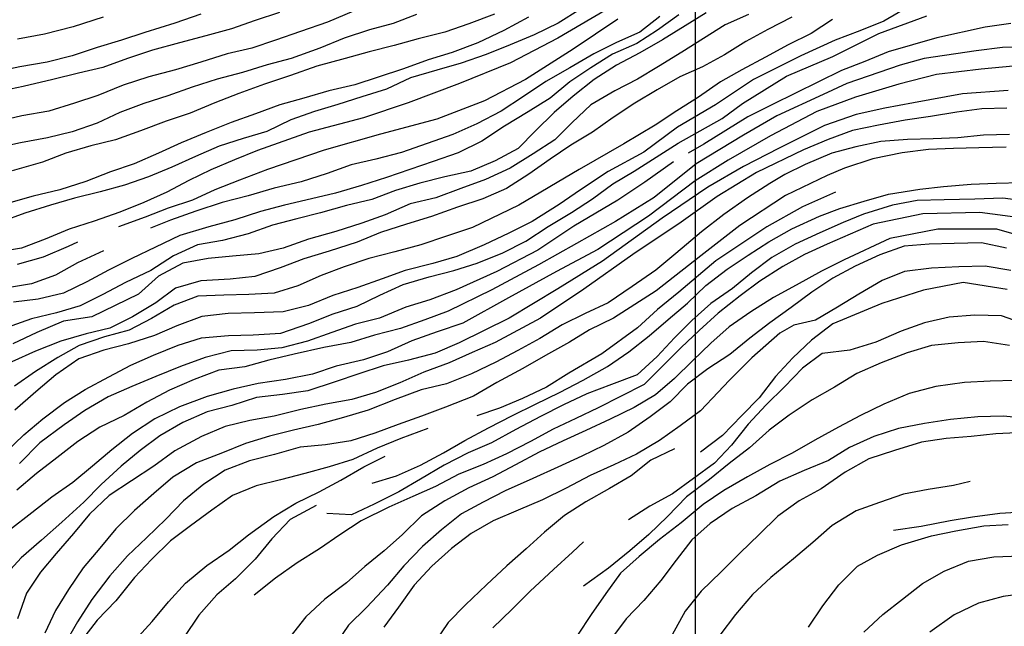
# Model space of a CAD drawing. Units: metres. Extents: x 408064 to 497533, y 7418034 to 7441460.
# Drawn here: x 432634 to 432875, y 7426717 to 7426865 of the extents above; entities that cross this region are included whole.
import ezdxf

# ---------------------------------------------------------------- set-up
doc = ezdxf.new("R2010")
doc.units = ezdxf.units.M
for name, color, linetype in [('CURVA_INTERM', 255, 'Continuous'), ('CURVA_MESTRA', 1, 'Continuous'), ('MALHA_COORD_UTM', 8, 'Continuous'), ('MEIO_FIO', 8, 'Continuous')]:
    doc.layers.add(name, color=color, linetype=linetype)

msp = doc.modelspace()

# ---------------------------------------------------------------- linework, layer by layer
at = {"layer": 'CURVA_INTERM', "linetype": 'Continuous'}
for points in [[(432776.9596, 7426867.0402, 411), (432765.5596, 7426860.3902, 411), (432753.9996, 7426854.3802, 411), (432741.4896, 7426849.3102, 411), (432728.9796, 7426844.5602, 411), (432718.0596, 7426840.9202, 411), (432704.7596, 7426837.4302, 411), (432692.1196, 7426832.9502, 411), (432686.5096, 7426830.6402, 411), (432680.7496, 7426828.2002, 411), (432675.3596, 7426825.5802, 411), (432669.9196, 7426822.7502, 411), (432664.3296, 7426820.1902, 411), (432658.4796, 7426817.8702, 411), (432652.1496, 7426815.6602, 411), (432646.0596, 7426813.7302, 411), (432640.1796, 7426811.2902, 411), (432634.4496, 7426809.0902, 411), (432627.4496, 7426807.9002, 411)], [(432715.6096, 7426866.9702, 406), (432709.2196, 7426864.3102, 406), (432702.6096, 7426862.0102, 406), (432696.5196, 7426859.8802, 406), (432690.7496, 7426857.9602, 406), (432684.6796, 7426856.5102, 406), (432678.2596, 7426854.5002, 406), (432672.0896, 7426852.6502, 406), (432665.5496, 7426850.9502, 406), (432659.2896, 7426848.8902, 406), (432653.0596, 7426846.4002, 406), (432647.3596, 7426844.4902, 406), (432641.1096, 7426842.5102, 406), (432634.5096, 7426841.3702, 406), (432628.5196, 7426840.0502, 406)], [(432851.2996, 7426868.0002, 419), (432845.2796, 7426864.5602, 419), (432839.4396, 7426862.2002, 419), (432833.3896, 7426859.8702, 419), (432825.0296, 7426856.0802, 419), (432813.4196, 7426850.2802, 419), (432804.1296, 7426844.1102, 419), (432794.8096, 7426838.6602, 419), (432786.5996, 7426832.5602, 419), (432777.9096, 7426827.7702, 419), (432771.0996, 7426823.3402, 419), (432765.8796, 7426819.7002, 419), (432759.3196, 7426815.5802, 419), (432753.5696, 7426812.7402, 419), (432747.5396, 7426809.9002, 419), (432740.8696, 7426807.0702, 419), (432734.9696, 7426805.3102, 419), (432728.2696, 7426803.6102, 419), (432722.6196, 7426801.5702, 419), (432716.6896, 7426799.4902, 419), (432710.5496, 7426797.4802, 419), (432704.6296, 7426795.0402, 419), (432698.3696, 7426793.5002, 419), (432691.4296, 7426793.2702, 419), (432684.9596, 7426793.1302, 419), (432678.5496, 7426792.3502, 419), (432672.4296, 7426790.0602, 419), (432666.9096, 7426787.7102, 419), (432660.5696, 7426785.6602, 419), (432654.5496, 7426784.1702, 419), (432648.4196, 7426782.0002, 419), (432642.8196, 7426778.0902, 419), (432637.8996, 7426773.9602, 419), (432632.7896, 7426769.5002, 419)], [(432730.9696, 7426866.1202, 407), (432725.3196, 7426863.9202, 407), (432719.4896, 7426862.4002, 407), (432713.3596, 7426860.3502, 407), (432707.3596, 7426857.9502, 407), (432700.3196, 7426855.3902, 407), (432694.4896, 7426853.8302, 407), (432688.4396, 7426851.9502, 407), (432682.2496, 7426850.3702, 407), (432676.1596, 7426848.3702, 407), (432670.1896, 7426846.2802, 407), (432664.3296, 7426844.4402, 407), (432658.4796, 7426842.2402, 407), (432652.9196, 7426839.6502, 407), (432646.8296, 7426837.5202, 407), (432640.7296, 7426835.9902, 407), (432634.1696, 7426834.7702, 407), (432627.7796, 7426833.4302, 407)], [(432678.2596, 7426866.2802, 404), (432671.8896, 7426864.0302, 404), (432664.6096, 7426861.7902, 404), (432658.8696, 7426859.8702, 404), (432652.9296, 7426858.0602, 404), (432646.8396, 7426856.0602, 404), (432640.6496, 7426854.5202, 404), (432634.0196, 7426853.3802, 404), (432627.8196, 7426852.0902, 404)], [(432758.4096, 7426865.5202, 409), (432752.3496, 7426862.2402, 409), (432745.9696, 7426859.2302, 409), (432739.7296, 7426856.8902, 409), (432733.8296, 7426855.0902, 409), (432727.8596, 7426852.8902, 409), (432721.6496, 7426850.8402, 409), (432715.9096, 7426849.0002, 409), (432709.5996, 7426847.5002, 409), (432703.4596, 7426845.6902, 409), (432697.5596, 7426844.0502, 409), (432691.6296, 7426841.9302, 409), (432685.6596, 7426839.8002, 409), (432679.5396, 7426837.3602, 409), (432673.4596, 7426834.7902, 409), (432667.8996, 7426832.2402, 409), (432661.9496, 7426829.6702, 409), (432656.2096, 7426827.7602, 409), (432650.1296, 7426825.3902, 409), (432643.7596, 7426823.2902, 409), (432637.2896, 7426821.7602, 409), (432631.2296, 7426820.0702, 409)], [(432822.8196, 7426865.5302, 417), (432816.9096, 7426862.4902, 417), (432811.5596, 7426859.5802, 417), (432806.2996, 7426856.2802, 417), (432800.9096, 7426853.4102, 417), (432795.3896, 7426850.9002, 417), (432789.8896, 7426847.7502, 417), (432784.3896, 7426844.5202, 417), (432779.1396, 7426841.0202, 417), (432774.0096, 7426837.4402, 417), (432768.7796, 7426834.2602, 417), (432763.6896, 7426830.8002, 417), (432758.4396, 7426827.1402, 417), (432753.0296, 7426823.6302, 417), (432747.2696, 7426821.1502, 417), (432741.0196, 7426819.0602, 417), (432734.6896, 7426816.8102, 417), (432728.5596, 7426814.9202, 417), (432722.2196, 7426812.8602, 417), (432716.4996, 7426810.5102, 417), (432709.6896, 7426808.3202, 417), (432703.4396, 7426806.4302, 417), (432697.6696, 7426804.2702, 417), (432691.4996, 7426802.1802, 417), (432685.4096, 7426801.4902, 417), (432678.2696, 7426801.0502, 417), (432672.0896, 7426799.2802, 417), (432667.2396, 7426795.7502, 417), (432661.5896, 7426792.3202, 417), (432656.0296, 7426789.5602, 417), (432650.1996, 7426788.1202, 417), (432644.0196, 7426786.3502, 417), (432637.8196, 7426783.9002, 417), (432632.0696, 7426781.2602, 417)], [(432750.0496, 7426866.2102, 408), (432743.8396, 7426863.8802, 408), (432737.9096, 7426861.8802, 408), (432731.4496, 7426860.1802, 408), (432725.5096, 7426858.5702, 408), (432719.4396, 7426857.0102, 408), (432713.5396, 7426855.4002, 408), (432706.5996, 7426853.5302, 408), (432700.1896, 7426851.2802, 408), (432693.8296, 7426849.1002, 408), (432687.5796, 7426846.8902, 408), (432681.6896, 7426844.6102, 408), (432675.6596, 7426842.0802, 408), (432669.7596, 7426840.1202, 408), (432663.4796, 7426837.7102, 408), (432657.3896, 7426835.5002, 408), (432651.3596, 7426834.0502, 408), (432645.2196, 7426832.2402, 408), (432639.5396, 7426830.0502, 408), (432632.1696, 7426827.9602, 408)], [(432812.1796, 7426866.1902, 416), (432806.4596, 7426863.6302, 416), (432801.1996, 7426860.2902, 416), (432795.8596, 7426856.9802, 416), (432790.2096, 7426853.4702, 416), (432785.0696, 7426850.3702, 416), (432779.5196, 7426847.5402, 416), (432773.6596, 7426844.0602, 416), (432769.1096, 7426839.7802, 416), (432764.7996, 7426835.5402, 416), (432759.4996, 7426832.0802, 416), (432753.9296, 7426828.6502, 416), (432747.8996, 7426825.8402, 416), (432741.8896, 7426823.6802, 416), (432735.7596, 7426821.3902, 416), (432729.4896, 7426819.9402, 416), (432723.3796, 7426817.2102, 416), (432717.6496, 7426815.1702, 416), (432711.2796, 7426813.1202, 416), (432704.6196, 7426811.2502, 416), (432698.3696, 7426809.0402, 416), (432692.4196, 7426807.6802, 416), (432686.0496, 7426807.1402, 416), (432680.0396, 7426806.5302, 416), (432673.8796, 7426805.4002, 416), (432667.9396, 7426802.2402, 416), (432662.9896, 7426797.8702, 416), (432657.2796, 7426795.0302, 416), (432651.6396, 7426792.3202, 416), (432644.6896, 7426791.2002, 416), (432638.1796, 7426788.4302, 416), (432632.2596, 7426785.7002, 416)], [(432795.1296, 7426866.0702, 414), (432789.9596, 7426862.3702, 414), (432784.8996, 7426859.0702, 414), (432778.9496, 7426856.4702, 414), (432773.6096, 7426853.1302, 414), (432768.5096, 7426849.7102, 414), (432763.7096, 7426845.7002, 414), (432758.2996, 7426842.3502, 414), (432752.5296, 7426838.8402, 414), (432746.9596, 7426835.2502, 414), (432741.1696, 7426832.3702, 414), (432735.0796, 7426830.2802, 414), (432729.3396, 7426828.3202, 414), (432723.6496, 7426826.3302, 414), (432717.5896, 7426824.4002, 414), (432711.2096, 7426822.5402, 414), (432705.2996, 7426821.1402, 414), (432698.7196, 7426819.6002, 414), (432692.8896, 7426818.0402, 414), (432686.5996, 7426815.9802, 414), (432680.2596, 7426814.2902, 414), (432673.1696, 7426812.1702, 414), (432667.1796, 7426809.2902, 414), (432661.3896, 7426806.5302, 414), (432655.7196, 7426803.6602, 414), (432650.3696, 7426800.8302, 414), (432644.6996, 7426798.1102, 414), (432638.4696, 7426796.5802, 414), (432632.4596, 7426795.8602, 414)], [(432832.7696, 7426864.9302, 418), (432827.5596, 7426861.5002, 418), (432821.8896, 7426858.7102, 418), (432816.3396, 7426855.7602, 418), (432810.5596, 7426852.6802, 418), (432805.3296, 7426849.7002, 418), (432799.9596, 7426845.9502, 418), (432794.6596, 7426842.6502, 418), (432789.3696, 7426839.1502, 418), (432781.7096, 7426834.5802, 418), (432770.7796, 7426828.2502, 418), (432756.0196, 7426819.5602, 418), (432744.7096, 7426814.1302, 418), (432738.3796, 7426812.0002, 418), (432732.0496, 7426809.9002, 418), (432725.7096, 7426808.1702, 418), (432719.3296, 7426806.5102, 418), (432713.3096, 7426804.5502, 418), (432707.6996, 7426802.3902, 418), (432702.0196, 7426799.8402, 418), (432696.2396, 7426798.0402, 418), (432689.9796, 7426797.7402, 418), (432683.9196, 7426797.5702, 418), (432677.5396, 7426797.3102, 418), (432671.7296, 7426795.1602, 418), (432666.2296, 7426791.8502, 418), (432660.7596, 7426789.0202, 418), (432654.7396, 7426787.4102, 418), (432648.5296, 7426785.2802, 418), (432643.2596, 7426782.3402, 418), (432637.8396, 7426778.9502, 418), (432632.7096, 7426775.3302, 418)], [(432654.3596, 7426865.5302, 403), (432647.0796, 7426863.1302, 403), (432640.0596, 7426861.3802, 403), (432633.4296, 7426860.1602, 403)], [(432780.2796, 7426864.9802, 412), (432769.3596, 7426857.7002, 412), (432757.6396, 7426850.2602, 412), (432747.6696, 7426845.0302, 412), (432735.9496, 7426840.6002, 412), (432722.1696, 7426836.9602, 412), (432708.3996, 7426833.0002, 412), (432694.5996, 7426828.3102, 412), (432687.6896, 7426825.7202, 412), (432681.6896, 7426823.3602, 412), (432676.2496, 7426820.8102, 412), (432670.3096, 7426818.8402, 412), (432664.6196, 7426816.6502, 412), (432658.1211, 7426814.2559, 412)], [(432790.5096, 7426865.7002, 413), (432785.6296, 7426861.8502, 413), (432779.9096, 7426859.3302, 413), (432774.3896, 7426856.5802, 413), (432768.5396, 7426853.1402, 413), (432762.5996, 7426849.7802, 413), (432757.1896, 7426846.1602, 413), (432751.6996, 7426842.5702, 413), (432745.7596, 7426839.4502, 413), (432739.9296, 7426836.8102, 413), (432733.6396, 7426834.6302, 413), (432727.3496, 7426832.4602, 413), (432721.0496, 7426830.8502, 413), (432715.0596, 7426829.4402, 413), (432709.1296, 7426827.2802, 413), (432702.7896, 7426825.3002, 413), (432696.2096, 7426823.7202, 413), (432689.8296, 7426821.8702, 413), (432683.4896, 7426820.2102, 413), (432677.0796, 7426818.0702, 413), (432670.8696, 7426815.9402, 413), (432665.9984, 7426813.9811, 413)], [(432876.3596, 7426863.9502, 421), (432870.0796, 7426863.0902, 421), (432858.2896, 7426860.4502, 421), (432846.3696, 7426857.0402, 421), (432840.6096, 7426854.6402, 421), (432834.9596, 7426852.4802, 421), (432829.3296, 7426849.6902, 421), (432818.0996, 7426844.1402, 421), (432812.0296, 7426841.1802, 421), (432801.2396, 7426834.4902, 421), (432797.4596, 7426832.3002, 421)], [(432880.3496, 7426858.2702, 422), (432874.2896, 7426858.1002, 422), (432867.8396, 7426857.2802, 422), (432855.1196, 7426855.4402, 422), (432849.2896, 7426853.8002, 422), (432836.2796, 7426849.2902, 422), (432830.4896, 7426846.6102, 422), (432819.1396, 7426841.3802, 422), (432810.9996, 7426836.6402, 422), (432799.4396, 7426829.6702, 422), (432789.1496, 7426821.4402, 422), (432779.6496, 7426815.5802, 422), (432770.1496, 7426810.2002, 422), (432760.8096, 7426804.9702, 422), (432749.4396, 7426798.8602, 422), (432738.7296, 7426793.6702, 422), (432733.0396, 7426791.6002, 422), (432727.1096, 7426789.4702, 422), (432720.7596, 7426787.8202, 422), (432714.9896, 7426786.0202, 422), (432708.3096, 7426784.7902, 422), (432701.1296, 7426783.1502, 422), (432694.8596, 7426781.7402, 422), (432689.0396, 7426780.1002, 422), (432682.6296, 7426779.2402, 422), (432676.6296, 7426776.9602, 422), (432670.6296, 7426774.3902, 422), (432665.0396, 7426771.4402, 422), (432659.4996, 7426768.2102, 422), (432653.5496, 7426765.3302, 422), (432648.1796, 7426761.8602, 422), (432643.0196, 7426757.8802, 422), (432638.0596, 7426754.0302, 422), (432633.2596, 7426749.9402, 422)], [(432879.5596, 7426853.7402, 423), (432869.1096, 7426852.7902, 423), (432858.1896, 7426851.5302, 423), (432848.9996, 7426849.1502, 423), (432838.3996, 7426845.9802, 423), (432828.8996, 7426842.5002, 423), (432817.5696, 7426836.5102, 423), (432807.2096, 7426830.5902, 423), (432799.1296, 7426825.5602, 423), (432787.7296, 7426816.8502, 423), (432775.3796, 7426808.7702, 423), (432765.2396, 7426803.3902, 423), (432753.5196, 7426796.9002, 423), (432742.3196, 7426790.7402, 423), (432736.0796, 7426788.6002, 423), (432729.8296, 7426786.3902, 423), (432723.9496, 7426783.7502, 423), (432718.0196, 7426781.7902, 423), (432711.3896, 7426780.2502, 423), (432705.5396, 7426778.3202, 423), (432698.9496, 7426777.0202, 423), (432692.2696, 7426776.0002, 423), (432686.1896, 7426774.6302, 423), (432679.7796, 7426772.8502, 423), (432673.0596, 7426770.3102, 423), (432666.9896, 7426767.3402, 423), (432661.5796, 7426763.7902, 423), (432656.4996, 7426759.7802, 423), (432651.7396, 7426755.7702, 423), (432646.9396, 7426751.8002, 423), (432641.8096, 7426748.2602, 423), (432636.9696, 7426744.3702, 423), (432631.4896, 7426740.1802, 423)], [(432875.6596, 7426847.6302, 424), (432864.5196, 7426846.7802, 424), (432852.5096, 7426844.5502, 424), (432845.5196, 7426843.2902, 424), (432838.5496, 7426841.7102, 424), (432830.7996, 7426839.0202, 424), (432819.7096, 7426833.4702, 424), (432810.9996, 7426829.0402, 424), (432802.2896, 7426823.9702, 424), (432791.0496, 7426816.3702, 424), (432776.4796, 7426805.9202, 424), (432765.5596, 7426799.1102, 424), (432753.6796, 7426791.9902, 424), (432741.4596, 7426785.9602, 424), (432735.5796, 7426783.4002, 424), (432729.0796, 7426781.7002, 424), (432722.8496, 7426780.2902, 424), (432716.8796, 7426778.3602, 424), (432711.0996, 7426776.4402, 424), (432704.4496, 7426774.1802, 424), (432698.2096, 7426773.3302, 424), (432691.9196, 7426772.5502, 424), (432685.8696, 7426770.6602, 424), (432679.8396, 7426769.1002, 424), (432673.8396, 7426766.4502, 424), (432668.2196, 7426763.2602, 424), (432663.4496, 7426759.6102, 424), (432658.7696, 7426755.7702, 424), (432653.8596, 7426751.3602, 424), (432649.6296, 7426747.0002, 424), (432644.2996, 7426742.1402, 424), (432639.3096, 7426737.7302, 424), (432634.3596, 7426733.4302, 424), (432630.1296, 7426728.7602, 424)], [(432876.0396, 7426836.8102, 426), (432869.6596, 7426836.6402, 426), (432863.3996, 7426836.0602, 426), (432857.3396, 7426835.8102, 426), (432851.0796, 7426835.6402, 426), (432844.5396, 7426835.1002, 426), (432838.4296, 7426833.8502, 426), (432832.5496, 7426832.2602, 426), (432826.0796, 7426829.4802, 426), (432821.0896, 7426827.0802, 426), (432817.3896, 7426824.8602, 426), (432811.9296, 7426821.3502, 426), (432806.1996, 7426817.2802, 426), (432800.7396, 7426813.0202, 426), (432794.3996, 7426807.7702, 426), (432789.5196, 7426803.6802, 426), (432783.7196, 7426799.6802, 426), (432777.8396, 7426795.7202, 426), (432772.2396, 7426793.1302, 426), (432766.6096, 7426790.3802, 426), (432761.1496, 7426787.0302, 426), (432755.8096, 7426784.0802, 426), (432750.3696, 7426781.2502, 426), (432744.4696, 7426778.3302, 426), (432738.3396, 7426775.9302, 426), (432732.1596, 7426774.4702, 426), (432725.8296, 7426772.1002, 426), (432719.1996, 7426769.4802, 426), (432713.1796, 7426767.6702, 426), (432706.9596, 7426765.9802, 426), (432700.9296, 7426764.5702, 426), (432695.0596, 7426763.1702, 426), (432689.1996, 7426761.3302, 426), (432683.5896, 7426759.1002, 426), (432677.1896, 7426756.6002, 426), (432671.3796, 7426753.1202, 426), (432666.7796, 7426749.1602, 426), (432662.0196, 7426744.9902, 426), (432657.5196, 7426740.4702, 426), (432653.5396, 7426735.8102, 426), (432649.4796, 7426730.9802, 426), (432645.8696, 7426725.6902, 426), (432642.6996, 7426720.5202, 426), (432640.1396, 7426715.0202, 426)], [(432875.2096, 7426833.7602, 427), (432868.5396, 7426833.5702, 427), (432862.3596, 7426833.4002, 427), (432856.1796, 7426833.1802, 427), (432849.7696, 7426832.3702, 427), (432842.6296, 7426830.8702, 427), (432835.6996, 7426828.6502, 427), (432831.4396, 7426826.8002, 427), (432821.2696, 7426821.9002, 427), (432810.0496, 7426814.6302, 427), (432800.5496, 7426807.1902, 427), (432789.6296, 7426798.6402, 427), (432779.1796, 7426791.9902, 427), (432773.3196, 7426789.1402, 427), (432768.4096, 7426786.1302, 427), (432762.5296, 7426782.8602, 427), (432757.0396, 7426779.6402, 427), (432750.6596, 7426776.2402, 427), (432744.9396, 7426772.9502, 427), (432738.0596, 7426770.2502, 427), (432732.2096, 7426768.0402, 427), (432726.5596, 7426766.0102, 427), (432720.7896, 7426763.8902, 427), (432714.9396, 7426761.9702, 427), (432708.7696, 7426761.0002, 427), (432702.5596, 7426760.4302, 427), (432696.2996, 7426758.6902, 427), (432690.1996, 7426757.1202, 427), (432684.1896, 7426754.8402, 427), (432679.0196, 7426751.3802, 427), (432674.0596, 7426747.3302, 427), (432669.6696, 7426742.8502, 427), (432664.9696, 7426738.2802, 427), (432660.3396, 7426733.9202, 427), (432656.0396, 7426729.0502, 427), (432651.6096, 7426723.2502, 427), (432648.0896, 7426717.8002, 427), (432644.8896, 7426712.2402, 427)], [(432793.8196, 7426830.1502, 421), (432786.8096, 7426825.1602, 421), (432780.2796, 7426820.8102, 421), (432769.5196, 7426814.4702, 421), (432760.6496, 7426808.6102, 421), (432750.6696, 7426803.3902, 421), (432740.7396, 7426798.9202, 421), (432734.2996, 7426796.4202, 421), (432728.3996, 7426794.6202, 421), (432721.9296, 7426792.0002, 421), (432716.0596, 7426790.4802, 421), (432710.3296, 7426788.4802, 421), (432704.3196, 7426786.3202, 421), (432698.0896, 7426784.7502, 421), (432692.0396, 7426784.1802, 421), (432685.6896, 7426784.0002, 421), (432679.3496, 7426782.3902, 421), (432673.2996, 7426780.1802, 421), (432667.2996, 7426777.7402, 421), (432661.4196, 7426775.2502, 421), (432655.5796, 7426772.7302, 421), (432649.9296, 7426769.4202, 421), (432644.8296, 7426765.9202, 421), (432638.9296, 7426761.4802, 421), (432633.9596, 7426756.4702, 421)], [(432720.1496, 7426751.6902, 429), (432726.1096, 7426753.4102, 429), (432731.9496, 7426756.0902, 429), (432737.6196, 7426759.0502, 429), (432742.7996, 7426762.0702, 429), (432748.6296, 7426765.1502, 429), (432754.4496, 7426768.1502, 429), (432760.0796, 7426770.9802, 429), (432765.9896, 7426773.8202, 429), (432771.7796, 7426776.8202, 429), (432777.6796, 7426780.1402, 429), (432782.9296, 7426783.7202, 429), (432787.9296, 7426787.6602, 429), (432792.5296, 7426791.6202, 429), (432797.2496, 7426795.6302, 429), (432801.7596, 7426799.9102, 429), (432806.9596, 7426803.9702, 429), (432812.1396, 7426807.3502, 429), (432817.1996, 7426810.6002, 429), (432822.7796, 7426813.7602, 429), (432829.5896, 7426816.9102, 429), (432834.4996, 7426818.7602, 429), (432840.4796, 7426820.5602, 429), (432846.4296, 7426822.2702, 429), (432854.0996, 7426823.4702, 429), (432859.8996, 7426824.1402, 429), (432866.6296, 7426824.7302, 429), (432872.7796, 7426824.9402, 429), (432878.8396, 7426825.1102, 429)], [(432833.4796, 7426822.7302, 428), (432825.4296, 7426819.1302, 428), (432816.6496, 7426814.3202, 428), (432804.2496, 7426805.9902, 428), (432795.1696, 7426798.3202, 428), (432789.9396, 7426794.0502, 428), (432785.0296, 7426789.6102, 428), (432776.3296, 7426783.2802, 428), (432768.2496, 7426778.5302, 428), (432762.7596, 7426775.1302, 428), (432756.9296, 7426772.3302, 428), (432751.2696, 7426769.9502, 428), (432745.7896, 7426768.0902, 428)], [(432879.2496, 7426816.3702, 431), (432868.7996, 7426817.8002, 431), (432854.8596, 7426817.4802, 431), (432842.6696, 7426814.9502, 431), (432831.4196, 7426810.0802, 431), (432825.9096, 7426807.4902, 431), (432820.5996, 7426804.5902, 431), (432814.9896, 7426801.0402, 431), (432810.1296, 7426797.4602, 431), (432804.7396, 7426793.2002, 431), (432800.1096, 7426788.9602, 431), (432795.7096, 7426784.8402, 431), (432791.2096, 7426780.3202, 431), (432786.6996, 7426775.7602, 431), (432780.9096, 7426772.8002, 431), (432775.4396, 7426770.0902, 431), (432769.9996, 7426767.4602, 431), (432764.4096, 7426764.8302, 431), (432758.8596, 7426761.8402, 431), (432753.0296, 7426758.8402, 431), (432747.3196, 7426756.2002, 431), (432741.3896, 7426753.8402, 431), (432735.6496, 7426750.8802, 431), (432730.0896, 7426748.4102, 431), (432724.2496, 7426745.8102, 431), (432717.5096, 7426742.4702, 431), (432712.2196, 7426739.0402, 431), (432707.2796, 7426735.5902, 431), (432701.7896, 7426732.1602, 431), (432696.5396, 7426728.4202, 431), (432691.2996, 7426724.3102, 431)], [(432885.7396, 7426810.0402, 432), (432872.9096, 7426813.6802, 432), (432858.5096, 7426813.6802, 432), (432846.7896, 7426811.4702, 432), (432835.5996, 7426806.2502, 432), (432830.0096, 7426803.4902, 432), (432823.8796, 7426800.0502, 432), (432818.3296, 7426797.0102, 432), (432812.7996, 7426793.5002, 432), (432807.5096, 7426789.8802, 432), (432802.9896, 7426785.8802, 432), (432798.4796, 7426781.5602, 432), (432794.0896, 7426777.2402, 432), (432789.4896, 7426773.2002, 432), (432784.2196, 7426770.1802, 432), (432778.3896, 7426767.3002, 432), (432772.4396, 7426764.5302, 432), (432766.8396, 7426762.0202, 432), (432761.0096, 7426759.2602, 432), (432755.1896, 7426756.1002, 432), (432749.6396, 7426753.1902, 432), (432743.7996, 7426750.5502, 432), (432737.9396, 7426747.3502, 432), (432732.2096, 7426743.6802, 432), (432727.5896, 7426739.1502, 432), (432723.1096, 7426735.1102, 432), (432718.3796, 7426731.3102, 432), (432713.8996, 7426727.3102, 432), (432708.5796, 7426723.3202, 432), (432703.9496, 7426719.0402, 432), (432700.0196, 7426714.0202, 432)], [(432648.1371, 7426810.5005, 412), (432645.8196, 7426809.4502, 412), (432639.6996, 7426806.8802, 412), (432633.3596, 7426805.1102, 412)], [(432875.2896, 7426809.1102, 433), (432869.1496, 7426810.3402, 433), (432862.4896, 7426810.1902, 433), (432856.3796, 7426810.0202, 433), (432850.2896, 7426809.5302, 433), (432844.3096, 7426807.4502, 433), (432838.2796, 7426804.6802, 433), (432832.8496, 7426801.7702, 433), (432827.7196, 7426798.3602, 433), (432822.6696, 7426794.5802, 433), (432817.4296, 7426790.8002, 433), (432812.4996, 7426787.0602, 433), (432807.6596, 7426783.1302, 433), (432802.2896, 7426779.5902, 433), (432797.3196, 7426775.8602, 433), (432793.0096, 7426771.5002, 433), (432788.1196, 7426767.8502, 433), (432782.7896, 7426764.1102, 433), (432776.8496, 7426760.8602, 433), (432771.4196, 7426758.2302, 433), (432765.5796, 7426755.6002, 433), (432759.4296, 7426752.7902, 433), (432752.6896, 7426749.8002, 433), (432747.3296, 7426746.9802, 433), (432741.9796, 7426744.1902, 433), (432737.0996, 7426740.2202, 433), (432732.4596, 7426736.1702, 433), (432727.8796, 7426731.4902, 433), (432723.9396, 7426726.7502, 433), (432718.7796, 7426721.2502, 433), (432714.3896, 7426716.9402, 433), (432710.5496, 7426711.3202, 433)], [(432654.4573, 7426808.3938, 413), (432648.1196, 7426805.5202, 413), (432642.7396, 7426802.4902, 413), (432636.8496, 7426800.3702, 413), (432630.4896, 7426799.2802, 413)], [(432876.3196, 7426803.5902, 434), (432870.0596, 7426804.6902, 434), (432863.6396, 7426804.5102, 434), (432856.9396, 7426804.1702, 434), (432850.3796, 7426803.3402, 434), (432844.8896, 7426801.1702, 434), (432839.1896, 7426797.8502, 434), (432833.9596, 7426794.6802, 434), (432828.5796, 7426791.5102, 434), (432823.3096, 7426790.2502, 434), (432819.8196, 7426788.3002, 434), (432813.0496, 7426782.2502, 434), (432807.5096, 7426776.7102, 434), (432804.7996, 7426773.8702, 434), (432800.4596, 7426769.3102, 434), (432795.4896, 7426765.7002, 434), (432790.4396, 7426762.0802, 434), (432784.7796, 7426758.7302, 434), (432779.2596, 7426756.1402, 434), (432773.4596, 7426753.5402, 434), (432767.6396, 7426750.4202, 434), (432761.8496, 7426747.5802, 434), (432755.8496, 7426745.0202, 434), (432749.7696, 7426742.4902, 434), (432744.3896, 7426739.3802, 434), (432739.5796, 7426735.7302, 434), (432734.7496, 7426731.3702, 434), (432730.4496, 7426726.7702, 434), (432726.6396, 7426721.3902, 434), (432723.0296, 7426716.4602, 434)], [(432879.8396, 7426790.5402, 436), (432874.0796, 7426792.5402, 436), (432867.5596, 7426792.7202, 436), (432861.2696, 7426792.1802, 436), (432855.1996, 7426790.8502, 436), (432849.5396, 7426788.8202, 436), (432843.3496, 7426786.0902, 436), (432836.9396, 7426784.1102, 436), (432830.2496, 7426783.3702, 436), (432825.4396, 7426779.7602, 436), (432820.9796, 7426775.2002, 436), (432816.5096, 7426770.7602, 436), (432812.1196, 7426766.0802, 436), (432808.0796, 7426760.9402, 436), (432803.8896, 7426756.5502, 436), (432798.7596, 7426752.8102, 436), (432793.5896, 7426749.0702, 436), (432788.0896, 7426746.0402, 436), (432782.8296, 7426742.6702, 436)], [(432876.0296, 7426785.3202, 437), (432869.6596, 7426786.2302, 437), (432863.4796, 7426785.9702, 437), (432856.9896, 7426785.3102, 437), (432850.9696, 7426783.5102, 437), (432844.6496, 7426781.0902, 437), (432838.7296, 7426778.4902, 437), (432833.1996, 7426775.1002, 437), (432827.7696, 7426771.9902, 437), (432822.1696, 7426768.2402, 437), (432817.2796, 7426764.5902, 437), (432812.4096, 7426760.3002, 437), (432807.4796, 7426756.4502, 437), (432802.6396, 7426752.5202, 437), (432797.0096, 7426748.3202, 437), (432792.4296, 7426743.5202, 437), (432787.7996, 7426739.1202, 437), (432783.1996, 7426735.1602, 437), (432777.9296, 7426730.8602, 437), (432771.8796, 7426726.4702, 437)], [(432877.4296, 7426776.7002, 438), (432871.3296, 7426776.5702, 438), (432865.0296, 7426776.2702, 438), (432857.9896, 7426775.2702, 438), (432851.4496, 7426773.5702, 438), (432845.2896, 7426770.9602, 438), (432839.5796, 7426768.1702, 438), (432834.2296, 7426765.3402, 438), (432828.3996, 7426762.1802, 438), (432822.8996, 7426758.9502, 438), (432817.3896, 7426756.2402, 438), (432811.9196, 7426753.1802, 438), (432806.1496, 7426749.8602, 438), (432801.1296, 7426746.4802, 438), (432795.7096, 7426741.9802, 438), (432790.4296, 7426737.9102, 438), (432785.4296, 7426733.7802, 438), (432780.8796, 7426729.6602, 438), (432777.2996, 7426724.6902, 438), (432773.6896, 7426719.5902, 438), (432770.3596, 7426714.5002, 438), (432766.6596, 7426709.4902, 438), (432762.5596, 7426704.8202, 438), (432757.7696, 7426699.1802, 438)], [(432880.4796, 7426767.4702, 439), (432874.4396, 7426768.0202, 439), (432868.2896, 7426767.8502, 439), (432861.5596, 7426767.1802, 439), (432855.1996, 7426766.2502, 439), (432848.8496, 7426764.9902, 439), (432842.8696, 7426763.0702, 439), (432836.9196, 7426760.3802, 439), (432831.7396, 7426757.2002, 439), (432825.8196, 7426754.7202, 439), (432819.8596, 7426752.1602, 439), (432813.9696, 7426748.5602, 439), (432808.1896, 7426745.4802, 439), (432802.8596, 7426741.7802, 439), (432798.3396, 7426737.8202, 439), (432794.5196, 7426732.8802, 439), (432790.7896, 7426727.8602, 439), (432786.6096, 7426722.9502, 439), (432782.2996, 7426718.5102, 439), (432778.4896, 7426713.4102, 439)], [(432733.8096, 7426765.0402, 428), (432727.1396, 7426762.5502, 428), (432721.4096, 7426760.1902, 428), (432715.4196, 7426757.4702, 428), (432709.6396, 7426755.6302, 428), (432703.6996, 7426754.0302, 428), (432697.7896, 7426752.4602, 428), (432691.7596, 7426750.9802, 428), (432686.0396, 7426748.6202, 428), (432680.9496, 7426745.0802, 428), (432675.7796, 7426741.2202, 428), (432670.8896, 7426737.5702, 428), (432666.1896, 7426733.0102, 428), (432662.0396, 7426728.6102, 428), (432657.4496, 7426722.9302, 428), (432652.9496, 7426718.1702, 428), (432649.0896, 7426713.2302, 428)], [(432662.1496, 7426713.2402, 429), (432666.3696, 7426717.8302, 429), (432670.3896, 7426722.7002, 429), (432674.5396, 7426727.2102, 429), (432679.7296, 7426731.5502, 429), (432685.2096, 7426735.2902, 429), (432689.9396, 7426739.0602, 429), (432696.1196, 7426743.5502, 429), (432701.4996, 7426746.7302, 429), (432707.1796, 7426749.5302, 429), (432712.4896, 7426752.3502, 429), (432718.1196, 7426755.6702, 429), (432723.3696, 7426758.2802, 429)], [(432866.4096, 7426752.0702, 441), (432862.3696, 7426751.1102, 441), (432856.1296, 7426750.1402, 441), (432850.0896, 7426748.9702, 441), (432844.2396, 7426746.9702, 441), (432838.5096, 7426744.9302, 441), (432832.6596, 7426741.3302, 441), (432827.9396, 7426737.2002, 441), (432823.1796, 7426733.2002, 441), (432817.6796, 7426728.6102, 441), (432813.1596, 7426724.4902, 441), (432808.9896, 7426719.5802, 441), (432805.1696, 7426714.5202, 441)], [(432847.6396, 7426740.1902, 442), (432854.4196, 7426741.1802, 442), (432861.5396, 7426742.5602, 442), (432866.9396, 7426743.4102, 442), (432873.6596, 7426744.3502, 442), (432880.3996, 7426744.7402, 442)], [(432826.8396, 7426716.4802, 443), (432830.3696, 7426721.6502, 443), (432834.2996, 7426726.8002, 443), (432838.8396, 7426731.4002, 443), (432843.7796, 7426734.0402, 443), (432849.6396, 7426736.5702, 443), (432856.9196, 7426738.7902, 443), (432862.9396, 7426740.0502, 443), (432869.7096, 7426741.2102, 443), (432875.7296, 7426741.5402, 443)], [(432771.8796, 7426737.3402, 436), (432769.1196, 7426734.7602, 436), (432764.4796, 7426730.5602, 436), (432758.7996, 7426725.2902, 436), (432754.2896, 7426720.8102, 436), (432749.6696, 7426716.2802, 436)], [(432840.4096, 7426715.2202, 444), (432845.0796, 7426719.5902, 444), (432849.8496, 7426723.3202, 444), (432854.7296, 7426727.1302, 444), (432860.0396, 7426730.1902, 444), (432865.9996, 7426732.6002, 444), (432872.1996, 7426733.6502, 444), (432878.6996, 7426733.8702, 444)]]:
    msp.add_polyline3d(points, dxfattribs=at)
at = {"layer": 'CURVA_MESTRA', "linetype": 'Continuous'}
for points in [[(432697.4896, 7426866.6602, 405), (432691.5196, 7426864.6902, 405), (432685.7796, 7426862.6602, 405), (432679.4796, 7426860.9602, 405), (432673.0196, 7426859.2202, 405), (432666.4796, 7426857.4402, 405), (432660.3496, 7426855.4302, 405), (432654.3396, 7426853.2302, 405), (432648.3496, 7426851.8602, 405), (432642.0896, 7426850.2502, 405), (432634.8296, 7426848.5302, 405), (432628.5196, 7426847.2802, 405)], [(432771.1396, 7426867.4402, 410), (432765.6396, 7426864.0502, 410), (432759.7696, 7426861.1702, 410), (432753.8896, 7426858.7702, 410), (432748.0496, 7426856.4102, 410), (432741.9596, 7426854.2402, 410), (432735.9696, 7426852.5902, 410), (432729.5196, 7426850.6602, 410), (432723.6896, 7426847.9002, 410), (432717.6296, 7426846.0502, 410), (432711.8096, 7426844.2102, 410), (432706.0296, 7426842.4502, 410), (432700.2996, 7426840.4502, 410), (432694.4296, 7426837.6102, 410), (432688.6496, 7426835.8502, 410), (432682.7896, 7426833.9702, 410), (432676.9496, 7426831.4502, 410), (432671.1496, 7426828.8502, 410), (432665.5096, 7426826.4602, 410), (432659.6096, 7426824.4602, 410), (432653.6696, 7426822.8102, 410), (432647.3996, 7426821.3202, 410), (432641.5396, 7426819.5602, 410), (432635.2496, 7426817.6202, 410), (432629.4396, 7426815.5402, 410)], [(432801.8696, 7426866.5402, 415), (432796.6796, 7426863.3602, 415), (432791.1496, 7426859.9702, 415), (432785.6096, 7426856.7802, 415), (432779.9396, 7426853.7802, 415), (432774.4496, 7426850.3102, 415), (432769.2896, 7426846.1802, 415), (432764.6496, 7426842.2102, 415), (432760.0996, 7426837.7302, 415), (432755.8296, 7426833.4602, 415), (432750.2496, 7426830.3802, 415), (432744.3296, 7426827.8602, 415), (432737.9396, 7426826.5302, 415), (432731.7896, 7426824.9202, 415), (432725.8496, 7426823.1502, 415), (432720.1196, 7426820.9502, 415), (432713.8596, 7426819.4602, 415), (432707.5596, 7426817.6902, 415), (432701.7296, 7426816.2102, 415), (432695.8196, 7426814.7202, 415), (432689.8496, 7426812.6002, 415), (432683.5496, 7426810.9802, 415), (432677.4696, 7426809.8602, 415), (432671.5896, 7426807.1802, 415), (432666.0196, 7426803.6202, 415), (432659.8796, 7426800.7002, 415), (432654.3296, 7426797.7102, 415), (432648.7796, 7426794.9902, 415), (432642.9896, 7426793.2702, 415), (432636.8896, 7426791.8302, 415), (432630.6796, 7426789.6102, 415)], [(432630.4896, 7426759.1702, 420), (432634.9596, 7426763.4502, 420), (432639.5996, 7426767.4102, 420), (432644.9196, 7426771.3602, 420), (432650.0196, 7426774.5402, 420), (432655.7296, 7426777.6102, 420), (432661.1196, 7426780.5202, 420), (432666.7196, 7426782.9102, 420), (432672.7196, 7426785.3602, 420), (432678.4596, 7426787.1502, 420), (432685.0296, 7426787.7002, 420), (432691.0596, 7426787.8702, 420), (432697.8696, 7426788.3402, 420), (432704.6696, 7426790.6802, 420), (432710.6396, 7426793.0102, 420), (432716.4896, 7426794.9302, 420), (432722.0496, 7426797.5602, 420), (432727.7296, 7426800.1602, 420), (432734.1396, 7426802.0902, 420), (432740.1296, 7426803.6202, 420), (432745.8696, 7426805.3802, 420), (432752.1496, 7426807.9502, 420), (432757.7796, 7426810.8202, 420), (432763.2296, 7426814.3702, 420), (432768.8796, 7426817.8002, 420), (432774.0196, 7426821.1402, 420), (432778.9896, 7426824.8002, 420), (432784.2096, 7426827.8602, 420), (432794.9596, 7426834.7102, 420), (432805.7796, 7426840.7602, 420), (432810.7496, 7426844.3802, 420), (432821.4996, 7426851.0702, 420), (432832.8296, 7426855.8602, 420), (432844.0496, 7426861.4902, 420), (432855.7896, 7426865.8102, 420)], [(432875.3796, 7426843.2702, 425), (432869.2796, 7426843.1002, 425), (432863.1496, 7426842.3302, 425), (432856.6696, 7426841.2702, 425), (432850.5496, 7426840.3402, 425), (432843.9896, 7426839.1202, 425), (432837.5996, 7426837.8202, 425), (432831.6696, 7426835.6202, 425), (432825.6696, 7426833.1302, 425), (432814.1696, 7426827.5402, 425), (432804.5296, 7426821.7102, 425), (432795.7496, 7426815.4302, 425), (432783.9296, 7426807.5102, 425), (432771.9196, 7426799.0702, 425), (432761.3396, 7426791.9902, 425), (432750.2796, 7426786.0102, 425), (432744.6396, 7426783.5702, 425), (432738.9996, 7426781.0202, 425), (432732.7896, 7426778.8102, 425), (432726.9596, 7426776.1702, 425), (432720.9496, 7426773.8402, 425), (432715.2096, 7426772.0802, 425), (432708.8596, 7426770.9502, 425), (432702.7396, 7426769.6602, 425), (432696.1996, 7426768.0002, 425), (432690.2796, 7426766.9502, 425), (432684.2096, 7426765.5402, 425), (432678.4096, 7426763.0702, 425), (432671.8796, 7426759.5302, 425), (432666.7496, 7426755.7902, 425), (432661.2996, 7426752.2002, 425), (432655.8896, 7426748.6602, 425), (432651.0296, 7426744.0902, 425), (432647.1296, 7426739.3402, 425), (432642.9096, 7426734.5102, 425), (432639.0496, 7426729.8902, 425), (432635.6696, 7426724.8002, 425), (432633.4496, 7426718.5102, 425)], [(432880.5696, 7426820.4802, 430), (432874.3996, 7426821.2702, 430), (432867.5296, 7426821.0802, 430), (432860.0296, 7426820.8702, 430), (432853.4096, 7426820.6802, 430), (432847.4396, 7426819.5902, 430), (432840.3196, 7426817.3702, 430), (432835.3096, 7426815.3402, 430), (432829.6696, 7426812.7902, 430), (432823.5996, 7426810.0602, 430), (432817.8996, 7426806.7502, 430), (432812.9696, 7426803.0602, 430), (432808.2496, 7426799.2102, 430), (432802.9996, 7426795.5502, 430), (432798.3596, 7426791.4202, 430), (432794.1296, 7426787.1502, 430), (432789.8596, 7426782.6402, 430), (432784.9996, 7426778.1102, 430), (432778.7196, 7426775.7402, 430), (432772.6696, 7426773.4502, 430), (432766.9196, 7426770.8102, 430), (432761.3296, 7426767.9402, 430), (432755.2596, 7426764.7702, 430), (432749.3296, 7426761.5302, 430), (432743.6396, 7426759.1002, 430), (432737.7396, 7426756.0202, 430), (432731.9596, 7426752.6602, 430), (432726.6996, 7426749.5202, 430), (432720.6696, 7426746.5502, 430), (432715.0796, 7426743.9602, 430), (432709.1096, 7426744.2702, 430)], [(432875.4496, 7426798.9602, 435), (432864.6796, 7426800.7002, 435), (432855.0196, 7426798.8002, 435), (432844.7696, 7426795.5202, 435), (432832.8496, 7426790.5502, 435), (432827.6096, 7426786.5702, 435), (432823.0496, 7426782.2502, 435), (432818.8296, 7426777.6902, 435), (432814.7796, 7426772.5102, 435), (432810.5896, 7426768.1602, 435), (432805.8696, 7426763.3402, 435), (432800.4996, 7426759.2702, 435)], [(432879.4996, 7426764.0502, 440), (432872.7196, 7426763.7402, 440), (432866.6696, 7426763.0502, 440), (432860.5396, 7426762.5602, 440), (432854.4896, 7426761.6702, 440), (432847.9196, 7426759.6502, 440), (432841.6296, 7426757.6402, 440), (432835.8496, 7426754.3202, 440), (432829.9296, 7426750.2802, 440), (432824.5896, 7426747.3002, 440), (432819.3396, 7426743.5602, 440), (432814.7896, 7426739.1102, 440), (432810.1596, 7426734.6302, 440), (432805.4996, 7426730.0302, 440), (432800.6396, 7426725.3002, 440), (432796.7096, 7426720.3502, 440), (432793.5496, 7426714.6302, 440)], [(432794.0696, 7426760.0302, 435), (432788.2896, 7426757.3002, 435), (432783.5296, 7426753.4602, 435), (432778.1796, 7426750.3502, 435), (432772.4096, 7426747.1202, 435), (432767.1896, 7426743.7802, 435), (432762.2696, 7426739.6802, 435), (432757.8296, 7426735.6102, 435), (432753.0796, 7426731.4402, 435), (432748.0896, 7426726.8302, 435), (432742.9596, 7426721.9302, 435), (432738.7696, 7426717.5802, 435), (432735.3096, 7426712.5702, 435)], [(432706.4796, 7426746.2402, 430), (432700.1096, 7426742.7702, 430), (432695.6096, 7426738.0902, 430), (432691.5796, 7426733.1202, 430), (432686.7596, 7426728.3102, 430), (432682.1596, 7426724.3802, 430), (432677.7896, 7426719.3902, 430), (432674.1496, 7426713.9302, 430)], [(432881.0696, 7426724.8302, 445), (432874.4696, 7426723.9602, 445), (432868.4796, 7426722.3602, 445), (432862.4896, 7426719.4802, 445), (432856.5796, 7426715.2802, 445)]]:
    msp.add_polyline3d(points, dxfattribs=at)
at = {"layer": 'MALHA_COORD_UTM'}
msp.add_line((432799.1296, 7431317.875), (432799.1296, 7422757.7494), dxfattribs=at)
at = {"layer": 'MEIO_FIO'}
msp.add_lwpolyline([(433968.1032, 7425580.0457), (433943.0476, 7425557.6701), (433926.4029, 7425541.0254), (433908.9473, 7425525.2324), (433884.5586, 7425500.8437), (433860.3359, 7425476.2925), (433849.3683, 7425463.7407), (433831.9839, 7425446.3563), (433803.1382, 7425417.5106), (433776.0263, 7425390.3988), (433749.3771, 7425363.7495), (433715.9458, 7425330.3183), (433688.705, 7425305.75), (433670.682, 7425289.3656), (433653.8663, 7425272.5499), (433624.2641, 7425242.9477), (433604.3119, 7425221.1302), (433577.2638, 7425195.0102, 0), (433574.3421, 7425192.1888, -0.40402534), (433568.239, 7425192.1888), (433563.9504, 7425197.5033)], format="xyb", dxfattribs=at)

doc.saveas('drawing.dxf')
